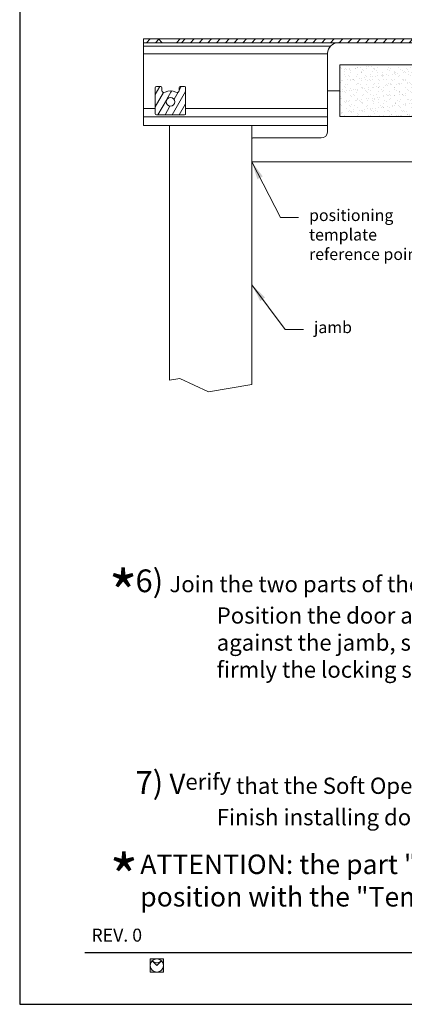
# Model space of a CAD drawing. Units: millimetres. Extents: x -2628 to -430, y -923 to 1054.
# Drawn here: x -1783 to -1724, y -923 to -771 of the extents above; entities that cross this region are included whole.
import ezdxf

# ---------------------------------------------------------------- set-up
doc = ezdxf.new("R2010")
doc.units = ezdxf.units.MM
doc.layers.add('PROSPETTI', color=7, linetype='Continuous', lineweight=15)
doc.styles.add('ISO-STUDIO DE-SIGN-25', font='arial.ttf')
doc.styles.get("Standard").update_dxf_attribs({"font": 'arial.ttf'})
doc.dimstyles.new('ISO-STUDIO DE-SIGN$7', dxfattribs={"dimscale": 4, "dimtxt": 2.5, "dimasz": 2.5, "dimexe": 3.175, "dimexo": 0, "dimgap": 0.762, "dimtad": 1, "dimdec": 1, "dimrnd": 1e-08, "dimtxsty": 'ISO-STUDIO DE-SIGN-25', "dimcen": 0.09, "dimdle": 10, "dimclrd": 7, "dimclre": 256, "dimclrt": 7, "dimadec": 1, "dimazin": 2, "dimtfac": 1, "dimtmove": 0, "dimatfit": 3, "dimfxl": 1, "dimtolj": 1, "dimtzin": 0, "dimlwd": 15, "dimlwe": 25, "dimarcsym": 0})

# ---------------------------------------------------------------- blocks, each defined once
blk = doc.blocks.new('REV')
at = {"layer": 'PROSPETTI', "insert": (-2583.81, 769.68, -77.27), "char_height": 2, "width": 96.4683, "attachment_point": 1}
blk.add_mtext('{\\fArial|b0|i0|c238|p34;REV.} 0', dxfattribs=at)
blk = doc.blocks.new('LOGO CELEGON')
at = {"lineweight": 9}
h = blk.add_hatch(color=256, dxfattribs=at)
h.paths.add_polyline_path([(1916.1, 437.5), (1899.8, 437.5), (1899.8, 421.2, -0.414214)])
h.paths.add_polyline_path([(1904.6, 432.7), (1916.1, 421.2), (1927.6, 432.7, -0.414214)])
h.paths.add_polyline_path([(1916.1, 437.5, -0.414214), (1932.3, 421.2), (1932.3, 437.5)])
h.paths.add_polyline_path([(1932.3, 421.2, -0.414214), (1916.1, 404.9), (1932.3, 404.9)])
h.paths.add_polyline_path([(1916.1, 404.9, -0.414214), (1899.8, 421.2), (1899.8, 404.9)])
at = {"lineweight": 15}
for p, q in [((1932.3, 437.5), (1899.8, 437.5)), ((1899.8, 404.9), (1899.8, 437.5)), ((1932.3, 404.9), (1932.3, 437.5)), ((1904.6, 432.7), (1916.1, 421.2)), ((1927.6, 432.7), (1916.1, 421.2)), ((1932.3, 404.9), (1899.8, 404.9))]:
    blk.add_line(p, q, dxfattribs=at)
blk.add_circle((1916.1, 421.2), 16.3, dxfattribs=at)
blk.add_arc((1916.1, 444.2), 16.3, 225, 315, dxfattribs=at)
blk = doc.blocks.new('SCRITTA FONDO PAGINA')
at = {"xscale": 0.06251175, "yscale": 0.06251175, "zscale": 0.06251175}
blk.add_blockref('LOGO CELEGON', (-1668.53, 1157.75, 77.27), dxfattribs=at)

msp = doc.modelspace()

# ---------------------------------------------------------------- hatches: boundary and pattern name
at = {"layer": 'PROSPETTI'}
h = msp.add_hatch(dxfattribs=at)
h.set_pattern_fill('ANSI31', color=256, scale=7.62, style=0)
h.set_pattern_definition([(45, (-1777.3801, -914.0959), (-0.673519, 0.673519), [])])
h.paths.add_polyline_path([(-1666.191, -774.877), (-1666.191, -774.31), (-1758.26, -774.31), (-1758.827, -774.877), (-1733.927, -774.877), (-1704.093, -774.877)])
h.paths.add_polyline_path([(-1763.927, -774.31), (-1763.927, -774.877), (-1761.027, -774.877), (-1761.593, -774.31)])
h = msp.add_hatch(dxfattribs=at)
h.set_pattern_fill('AR-SAND', color=256, scale=0.025, style=0)
h.set_pattern_definition([(37.5, (-2546.6425, -914.0959), (-0.0400008, 1.2235331), [0, -0.9652, 0, -1.0795, 0, -1.031875]), (7.5, (-2546.6425, -914.096), (1.1238082, 1.7920628), [0, -0.5207, 0, -0.86995, 0, -0.333375]), (327.5, (-2547.4236, -914.0959), (1.9774809, 0.003593), [0, -0.3175, 0, -1.143, 0, -1.49225]), (317.5, (-2547.4236, -914.096), (1.908891, 0.5573233), [0, -0.15875, 0, -0.7493, 0, -0.85725])])
h.paths.add_polyline_path([(-1716.344, -782.173), (-1714.904, -784.277), (-1715.365, -784.473), (-1714.467, -786.263), (-1705.962, -786.263), (-1705.962, -778.28), (-1733.722, -778.28), (-1733.722, -786.263), (-1715.493, -786.263), (-1716.344, -782.173)])
h = msp.add_hatch(dxfattribs=at)
h.set_pattern_fill('ANSI31', color=256, scale=7.62, angle=15, style=0)
h.set_pattern_definition([(60, (-1777.3801, -914.0959), (-0.824889, 0.47625), [])])
edge = h.paths.add_edge_path()
edge.add_ellipse((-1758.76, -782.219), major_axis=(0.333, 0), ratio=1, start_angle=240.36464, end_angle=360)
edge.add_line((-1758.427, -782.219), (-1758.427, -781.81))
edge.add_ellipse((-1758.26, -781.81), major_axis=(0, 0.167), ratio=1, start_angle=0, end_angle=90, ccw=False)
edge.add_line((-1758.26, -781.643), (-1757.593, -781.643))
edge.add_ellipse((-1757.593, -781.81), major_axis=(0.167, 0), ratio=1, start_angle=0, end_angle=90, ccw=False)
edge.add_line((-1757.427, -781.81), (-1757.427, -785.81))
edge.add_ellipse((-1757.593, -785.81), major_axis=(0, -0.167), ratio=1, start_angle=0, end_angle=90, ccw=False)
edge.add_line((-1757.593, -785.977), (-1761.927, -785.977))
edge.add_ellipse((-1761.927, -785.81), major_axis=(-0.167, 0), ratio=1, start_angle=0, end_angle=90, ccw=False)
edge.add_line((-1762.093, -785.81), (-1762.093, -781.81))
edge.add_ellipse((-1761.927, -781.81), major_axis=(0, 0.167), ratio=1, start_angle=0, end_angle=90, ccw=False)
edge.add_line((-1761.927, -781.643), (-1761.26, -781.643))
edge.add_ellipse((-1761.26, -781.81), major_axis=(0.167, 0), ratio=1, start_angle=0, end_angle=90, ccw=False)
edge.add_line((-1761.093, -781.81), (-1761.093, -782.219))
edge.add_ellipse((-1760.76, -782.219), major_axis=(0.165, -0.29), ratio=1, start_angle=240.36464, end_angle=360)
edge.add_ellipse((-1759.76, -783.977), major_axis=(0.835, 1.468), ratio=1, start_angle=0, end_angle=59.27071, ccw=False)
edge = h.paths.add_edge_path(flags=0)
edge.add_ellipse((-1759.76, -783.977), major_axis=(0, -0.689), ratio=1, start_angle=0, end_angle=360)

# ---------------------------------------------------------------- linework, layer by layer
at = {"layer": 'Defpoints'}
for p, q in [((-1782.957, -625.919, -77.266), (-1782.957, -922.919, -77.266)), ((-1782.957, -922.919, -77.266), (-1572.957, -922.919, -77.266))]:
    msp.add_line(p, q, dxfattribs=at)
at = {"layer": 'PROSPETTI'}
for p, q in [((-1763.927, -774.31, -77.266), (-1763.927, -774.877, -77.266)), ((-1761.593, -774.31, -77.266), (-1763.927, -774.31, -77.266)), ((-1761.027, -774.877, -77.266), (-1761.593, -774.31, -77.266)), ((-1761.593, -774.31, -77.266), (-1758.26, -774.31, -77.266)), ((-1758.26, -774.31, -77.266), (-1758.827, -774.877, -77.266)), ((-1666.191, -774.31, -77.266), (-1758.26, -774.31, -77.266)), ((-1763.927, -774.877, -77.266), (-1761.027, -774.877, -77.266)), ((-1763.927, -775.41, -77.266), (-1763.927, -774.877, -77.266)), ((-1735.149, -775.41, -77.266), (-1763.927, -775.41, -77.266)), ((-1763.927, -775.61, -77.266), (-1763.927, -775.41, -77.266)), ((-1763.927, -775.61, -77.266), (-1763.927, -776.577, -77.266)), ((-1758.827, -774.877, -77.266), (-1761.027, -774.877, -77.266)), ((-1758.827, -774.877, -77.266), (-1666.191, -774.877, -77.266)), ((-1704.093, -774.877, -77.266), (-1733.927, -774.877, -77.266)), ((-1763.927, -785.035, -77.266), (-1763.927, -776.577, -77.266)), ((-1735.593, -776.577, -77.266), (-1763.927, -776.577, -77.266)), ((-1735.593, -776.543, -77.266), (-1735.593, -788.543, -77.266)), ((-1733.722, -778.28, -77.266), (-1705.962, -778.28, -77.266)), ((-1733.722, -786.263, -77.266), (-1733.722, -778.28, -77.266)), ((-1762.093, -781.81, -77.266), (-1762.093, -785.81, -77.266)), ((-1761.26, -781.643, -77.266), (-1761.927, -781.643, -77.266)), ((-1761.093, -782.219, -77.266), (-1761.093, -781.81, -77.266)), ((-1758.427, -781.81, -77.266), (-1758.427, -782.219, -77.266)), ((-1757.593, -781.643, -77.266), (-1758.26, -781.643, -77.266)), ((-1757.427, -785.81, -77.266), (-1757.427, -781.81, -77.266)), ((-1735.65, -782.272, -77.266), (-1733.722, -782.272, -77.266)), ((-1763.927, -785.035, -77.266), (-1763.927, -786.002, -77.266)), ((-1762.093, -785.035, -77.266), (-1763.927, -785.035, -77.266)), ((-1735.593, -785.035, -77.266), (-1757.427, -785.035, -77.266)), ((-1763.927, -786.293, -77.266), (-1763.927, -786.002, -77.266)), ((-1763.927, -786.977, -77.266), (-1763.927, -786.293, -77.266)), ((-1735.593, -786.293, -77.266), (-1763.927, -786.293, -77.266)), ((-1761.927, -785.977, -77.266), (-1757.593, -785.977, -77.266)), ((-1705.962, -786.263, -77.266), (-1733.722, -786.263, -77.266)), ((-1763.927, -786.977, -77.266), (-1763.927, -787.643, -77.266)), ((-1753.927, -787.635, -77.266), (-1763.927, -787.635, -77.266)), ((-1735.593, -787.643, -77.266), (-1763.927, -787.643, -77.266)), ((-1759.927, -826.841, -77.266), (-1759.927, -787.635, -77.266)), ((-1747.26, -827.492, -77.266), (-1747.26, -787.643, -77.266)), ((-1747.26, -789.71, -77.266), (-1747.26, -793.043, -77.266)), ((-1736.593, -789.543, -77.266), (-1747.093, -789.543, -77.266)), ((-1747.093, -793.21, -77.266), (-1712.95, -793.21, -77.266)), ((-1759.927, -826.841, -77.266), (-1758.335, -826.582, -77.266)), ((-1758.335, -826.582, -77.266), (-1753.905, -828.634, -77.266)), ((-1753.905, -828.634, -77.266), (-1747.26, -827.492, -77.266))]:
    msp.add_line(p, q, dxfattribs=at)
at = {"layer": 'PROSPETTI', "lineweight": 25}
msp.add_line((-1772.957, -914.922, -77.266), (-1577.957, -914.922, -77.266), dxfattribs=at)
at = {"layer": 'PROSPETTI'}
msp.add_circle((-1759.76, -783.977, -77.266), 0.67, dxfattribs=at)
for centre, radius, start, end in [((-1733.927, -776.543, -77.266), 1.667, 90, 180), ((-1761.927, -781.81, -77.266), 0.167, 90, 180), ((-1761.26, -781.81, -77.266), 0.167, 0, 90), ((-1758.26, -781.81, -77.266), 0.167, 90, 180), ((-1757.593, -781.81, -77.266), 0.167, 0, 90), ((-1760.76, -782.219, -77.266), 0.333, 180, 299.63536), ((-1759.76, -783.977, -77.266), 1.689, 60.36464, 119.63536), ((-1758.76, -782.219, -77.266), 0.333, 240.36464, 0), ((-1761.927, -785.81, -77.266), 0.167, 180, 270), ((-1757.593, -785.81, -77.266), 0.167, 270, 0), ((-1747.093, -789.71, -77.266), 0.167, 90, 180), ((-1736.593, -788.543, -77.266), 1, 270, 0), ((-1747.093, -793.043, -77.266), 0.167, 180, 270)]:
    msp.add_arc(centre, radius, start, end, dxfattribs=at)

# ---------------------------------------------------------------- block references
at = {"color": 1}
msp.add_blockref('REV', (811.886, -1680.952), dxfattribs=at)
msp.add_blockref('SCRITTA FONDO PAGINA', (-213.117, -2101.022, -77.266))

# ---------------------------------------------------------------- texts
at = {"color": 1, "attachment_point": 1}
for s, width, insert, char_height in [('*', 8.59513, (-1769.271, -856.239), 7), ('*', 8.59513, (-1769.155, -899.949), 7), ('{\\H0.6x;ATTENTION: the part "Activator 402" is already installed in the track, please check the correct position with the "Template 406".}', 182.37464, (-1764.415, -899.864), 5)]:
    msp.add_mtext_dynamic_manual_height_columns(s, width=width, gutter_width=10, heights=[0], dxfattribs=dict(at, insert=insert, char_height=char_height))
at = {"layer": 'PROSPETTI', "color": 7, "char_height": 1.8, "attachment_point": 1, "style": 'ISO-STUDIO DE-SIGN-25'}
for s, insert, width in [('positioning template reference point', (-1738.445, -800.536, -77.266), 18.85676), ('jamb', (-1737.693, -817.793, -77.266), 10.86715)]:
    msp.add_mtext(s, dxfattribs=dict(at, insert=insert, width=width))
at = {"layer": 'PROSPETTI', "char_height": 2.5, "width": 120.47736, "attachment_point": 1}
for s, insert in [('{\\H1.4x;6)\\H0.8929x; }Join the two parts of the positioning (406) and fix using sticker (408).    \\P\\pl5;Position the door at a 45° angle and place the positioning template against the jamb, sliding the activator into the proper position, fix firmly the locking screws.', (-1765.144, -855.976, -77.266)), ('{\\H1.4x;7)\\H0.8929x; V\\H0.79996x;erify that the Soft Opening system functions properly.\\P\\pi5;Finish installing door.}', (-1765.144, -887.025, -77.266))]:
    msp.add_mtext(s, dxfattribs=dict(at, insert=insert))

# ---------------------------------------------------------------- leaders
at = {"layer": 'PROSPETTI', "color": 7, "linetype": 'Continuous', "annotation_type": 0, "has_hookline": 1, "hookline_direction": 0}
for points, text_width in [([(-1747.26, -793.198, -77.266), (-1742.845, -801.786, -77.266), (-1740.045, -801.786, -77.266)], 16.593), ([(-1747.26, -812.135, -77.266), (-1742.093, -819.043, -77.266), (-1739.293, -819.043, -77.266)], 5.347)]:
    msp.add_leader(points, dimstyle='ISO-STUDIO DE-SIGN$7', override={"dimasz": 0.7, "dimgap": 0.4, "dimtad": 0}, dxfattribs=dict(at, text_width=text_width))

doc.saveas('drawing.dxf')
